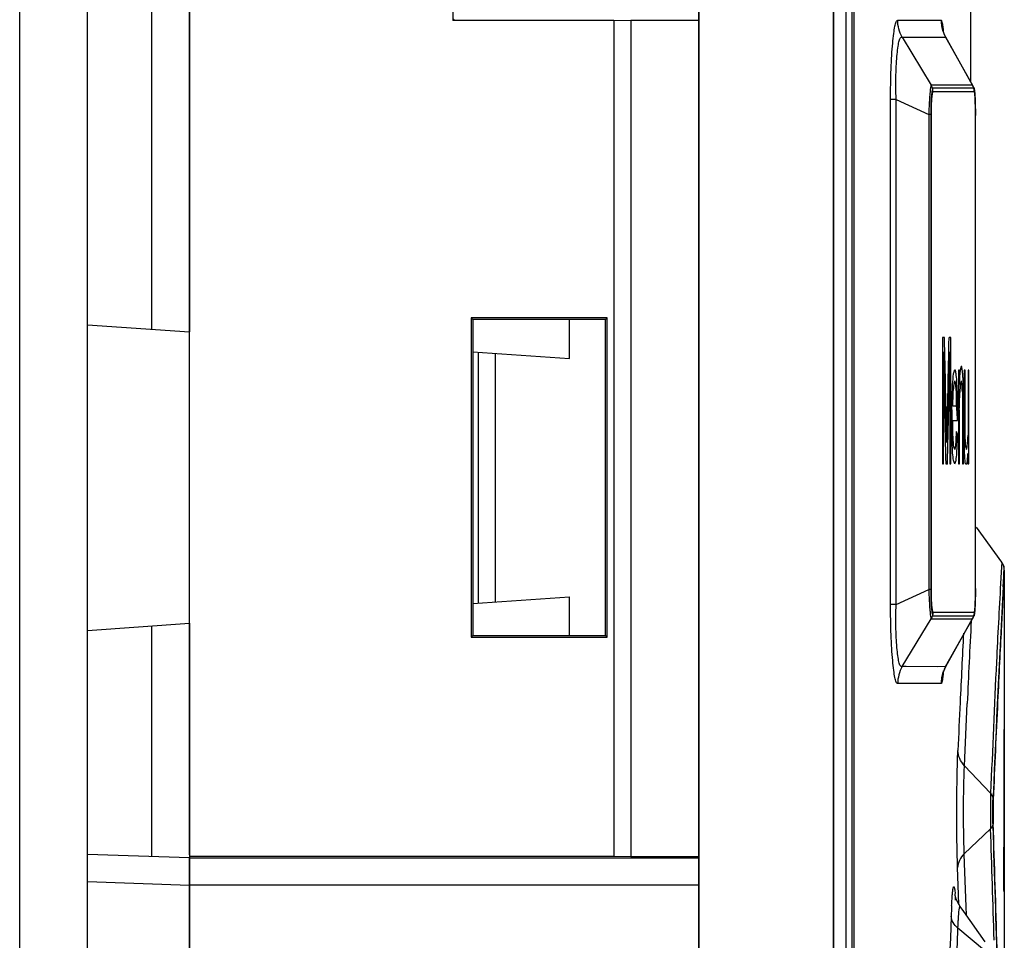
# Model space of a CAD drawing. Units: millimetres. Extents: x 0 to 420, y 0 to 297.
# Drawn here: x 270 to 284, y 182 to 196 of the extents above; entities that cross this region are included whole.
import ezdxf

# ---------------------------------------------------------------- set-up
doc = ezdxf.new("R2010")
doc.units = ezdxf.units.MM
doc.header["$LTSCALE"] = 23.1
doc.layers.get('0').update_dxf_attribs({"linetype": 'CONTINUOUS'})
for name, color, linetype in [('COSMETICS', 7, 'CONTINUOUS'), ('DRAFTS', 7, 'CONTINUOUS'), ('ROUNDS', 7, 'CONTINUOUS'), ('SURFACE', 7, 'CONTINUOUS'), ('SURFACES', 7, 'CONTINUOUS')]:
    doc.layers.add(name, color=color, linetype=linetype)

msp = doc.modelspace()

# ---------------------------------------------------------------- linework, layer by layer
at = {"color": 7, "linetype": 'CONTINUOUS'}
for p, q in [((279.931, 140.173), (279.931, 225.173)), ((282.188, 223.513), (282.188, 141.832)), ((282.215, 223.373), (282.215, 141.973)), ((276.31, 196.944), (276.31, 195.502)), ((276.31, 195.502), (276.331, 195.523)), ((278.681, 195.502), (276.31, 195.502)), ((278.681, 195.502), (278.931, 195.506)), ((278.681, 195.502), (278.681, 183.196)), ((278.931, 195.506), (278.931, 183.193)), ((278.931, 195.506), (279.931, 195.506)), ((283.976, 194.526), (283.965, 194.549)), ((284.006, 194.251), (284.003, 194.327)), ((284.007, 194.163), (284.006, 194.251)), ((284.007, 194.122), (284.007, 194.163)), ((284.007, 187.124), (284.007, 194.122)), ((276.581, 191.123), (276.581, 186.423)), ((276.581, 191.123), (276.605, 191.099)), ((278.581, 191.123), (276.581, 191.123)), ((278.581, 191.123), (278.557, 191.099)), ((278.581, 186.423), (278.581, 191.123)), ((276.605, 191.099), (276.605, 186.446)), ((278.557, 191.099), (276.605, 191.099)), ((278.557, 186.447), (278.557, 191.099)), ((284, 186.851), (284.003, 186.911)), ((284.003, 186.911), (284.006, 186.985)), ((283.995, 186.803), (284, 186.851)), ((283.965, 186.697), (283.965, 186.697)), ((276.581, 186.423), (276.605, 186.446)), ((276.581, 186.423), (278.581, 186.423)), ((276.605, 186.446), (278.557, 186.447)), ((278.581, 186.423), (278.557, 186.447)), ((283.553, 185.956), (283.569, 185.989)), ((272.431, 183.218), (272.431, 183.196)), ((272.431, 183.196), (278.681, 183.196)), ((272.431, 183.176), (279.931, 183.176)), ((278.681, 183.196), (278.931, 183.193)), ((278.931, 183.193), (279.931, 183.193)), ((283.708, 182.618), (283.706, 182.63))]:
    msp.add_line(p, q, dxfattribs=at)
at = {"color": 9, "linetype": 'CONTINUOUS'}
for p, q in [((281.916, 140.793), (281.916, 224.552)), ((282.102, 140.793), (282.102, 224.552)), ((282.861, 195.507), (283.5, 195.507)), ((282.928, 195.257), (283.104, 195.258)), ((282.928, 195.257), (283.354, 194.553)), ((283.104, 195.258), (283.528, 195.257)), ((283.528, 195.257), (283.567, 195.257)), ((283.567, 195.257), (283.569, 195.257)), ((283.567, 195.257), (283.962, 194.553)), ((283.403, 194.553), (283.354, 194.553)), ((283.403, 194.453), (283.381, 194.453)), ((283.962, 194.553), (283.403, 194.553)), ((283.729, 194.453), (283.403, 194.453)), ((283.877, 194.453), (283.729, 194.453)), ((283.988, 194.453), (283.877, 194.453)), ((283.965, 194.549), (283.962, 194.553)), ((282.756, 186.905), (282.756, 194.34)), ((282.838, 194.34), (282.756, 194.34)), ((282.838, 186.905), (282.838, 194.34)), ((282.838, 194.34), (283.319, 194.12)), ((283.319, 194.12), (283.319, 187.126)), ((283.352, 194.12), (283.319, 194.12)), ((283.352, 194.12), (283.352, 187.126)), ((284.007, 194.122), (284.007, 194.122)), ((284.394, 187.525), (284.386, 187.38)), ((284.386, 187.38), (284.376, 187.212)), ((282.838, 186.905), (283.319, 187.126)), ((283.352, 187.126), (283.319, 187.126)), ((284.007, 187.124), (284.007, 187.124)), ((282.838, 186.905), (282.756, 186.905)), ((283.381, 186.793), (283.76, 186.793)), ((283.76, 186.793), (283.966, 186.793)), ((283.966, 186.793), (283.988, 186.793)), ((282.928, 185.989), (283.354, 186.692)), ((283.354, 186.692), (283.51, 186.693)), ((283.51, 186.693), (283.962, 186.692)), ((283.567, 185.989), (283.962, 186.692)), ((283.962, 186.692), (283.965, 186.697)), ((282.987, 185.989), (282.928, 185.989)), ((283.441, 185.988), (282.987, 185.989)), ((283.567, 185.989), (283.441, 185.988)), ((283.569, 185.989), (283.567, 185.989)), ((283.5, 185.739), (282.861, 185.739)), ((283.845, 184.53), (283.886, 185.448)), ((283.845, 184.53), (284.229, 184.124)), ((283.842, 183.233), (284.228, 183.602)), ((283.847, 183.092), (283.842, 183.233)), ((283.758, 182.632), (283.744, 183.03)), ((283.869, 182.458), (283.847, 183.092)), ((272.431, 182.776), (279.931, 182.776)), ((283.763, 182.487), (283.758, 182.632)), ((283.873, 182.33), (283.869, 182.458)), ((284.14, 181.808), (283.748, 182.136))]:
    msp.add_line(p, q, dxfattribs=at)
at = {"color": 4, "linetype": 'CONTINUOUS'}
for p, q in [((272.431, 183.218), (272.431, 223.173)), ((272.431, 173.169), (272.431, 183.176))]:
    msp.add_line(p, q, dxfattribs=at)
at = {"color": 40, "linetype": 'CONTINUOUS'}
for p, q in [((283.52, 190.835), (283.52, 188.973)), ((283.549, 190.835), (283.52, 190.835)), ((283.646, 190.835), (283.618, 190.835)), ((283.646, 188.973), (283.646, 190.835)), ((283.537, 188.973), (283.537, 190.622)), ((283.63, 190.622), (283.63, 188.973)), ((283.805, 190.409), (283.798, 190.409)), ((283.711, 190.356), (283.699, 190.356)), ((283.755, 190.356), (283.755, 188.973)), ((283.769, 190.356), (283.755, 190.356)), ((283.769, 190.143), (283.769, 190.356)), ((283.842, 190.356), (283.842, 189.292)), ((283.856, 190.356), (283.842, 190.356)), ((283.856, 189.398), (283.856, 190.356)), ((283.898, 190.356), (283.898, 189.398)), ((283.911, 190.356), (283.898, 190.356)), ((283.911, 188.973), (283.911, 190.356)), ((283.815, 190.037), (283.815, 188.973)), ((283.829, 188.973), (283.829, 190.09)), ((283.729, 189.824), (283.673, 189.824)), ((283.744, 189.611), (283.744, 189.824)), ((283.657, 189.771), (283.657, 189.611)), ((283.769, 188.973), (283.769, 189.771)), ((283.673, 189.452), (283.673, 189.611)), ((283.673, 189.611), (283.744, 189.611)), ((283.898, 189.132), (283.898, 188.973)), ((283.52, 188.973), (283.537, 188.973)), ((283.574, 188.973), (283.594, 188.973)), ((283.63, 188.973), (283.646, 188.973)), ((283.755, 188.973), (283.769, 188.973)), ((283.815, 188.973), (283.829, 188.973)), ((283.859, 188.973), (283.882, 188.973)), ((283.898, 188.973), (283.911, 188.973)), ((284.431, 184.953), (284.431, 185.061)), ((284.431, 182.673), (284.427, 182.673))]:
    msp.add_line(p, q, dxfattribs=at)
at = {"color": 7, "linetype": 'CONTINUOUS'}
for points in [[(283.569, 195.257), (283.552, 195.292), (283.53, 195.35), (283.526, 195.367)], [(284.003, 194.327), (284, 194.39), (283.996, 194.439), (283.99, 194.479), (283.976, 194.526)], [(284.431, 187.409), (284.431, 187.414), (284.43, 187.429), (284.428, 187.444), (284.425, 187.46), (284.42, 187.476), (284.413, 187.492), (284.405, 187.508), (284.395, 187.523), (284.394, 187.525)], [(284.006, 186.985), (284.007, 187.072), (284.007, 187.124)], [(283.965, 186.696), (283.975, 186.716), (283.989, 186.763), (283.995, 186.803)], [(283.527, 185.883), (283.526, 185.878), (283.531, 185.899), (283.553, 185.956)], [(283.783, 182.455), (283.76, 182.491), (283.724, 182.565), (283.708, 182.618)]]:
    msp.add_lwpolyline(points, dxfattribs=at)
at = {"color": 9, "linetype": 'CONTINUOUS'}
for centre, radius, start, end in [((284.002, 195.507), 0.502, 180.0202, 189.9783), ((284.004, 195.508), 0.504, 190.0614, 209.8862), ((460.876, 177.59), 177.165, 177.06435, 177.45787), ((556.888, 172.462), 273.417, 177.06089, 177.27548), ((284.004, 185.738), 0.504, 150.1164, 169.9453), ((280.323, 186.191), 3.223, 354.8233, 355.3092), ((284.002, 185.739), 0.502, 170.0285, 179.9884), ((548.7, 172.853), 265.22, 177.27577, 177.42829), ((13.063, 174.251), 271.327, 1.62802, 1.97515), ((4.012, 174.102), 280.419, 1.58165, 1.95809), ((281.425, 182.442), 2.291, 4.3785, 5.0848), ((280.167, 182.347), 3.553, 3.2627, 4.3698), ((294.048, 181.941), 10.406, 177.0656, 177.9356), ((567.276, 172.058), 283.813, 177.92874, 178.45753)]:
    msp.add_arc(centre, radius, start, end, dxfattribs=at)
at = {"color": 40, "linetype": 'CONTINUOUS'}
for centre, major_axis, ratio, start_param, end_param in [((3.931, 117.69), (0, 923.064), 0.303879, -1.493149, -1.491472), ((3.931, 269.844), (0, 1038.447), 0.270115, -1.648444, -1.646954), ((3.931, 111.883), (0, 986.723), 0.284274, -1.49259, -1.490913), ((3.931, 265.146), (0, 986.724), 0.284274, -1.648072, -1.646396), ((3.931, 196.823), (280.5, 0), 0.340425, -0.067781, -0.067222), ((3.931, 180.841), (280.5, 0), 0.510639, 0.066478, 0.06685), ((3.931, 205.971), (280.5, 0), 0.765958, -0.073737, -0.072993), ((3.931, 195.526), (280.5, 0), 0.255319, -0.072993, -0.072248), ((3.931, 183.516), (280.5, 0), 0.340425, 0.071131, 0.071689), ((3.931, 176.73), (280.5, 0), 0.680851, 0.070573, 0.071131), ((3.931, 209.811), (0, 286.468), 0.979167, -1.639508, -1.638949), ((3.931, 200.057), (280.5, 0), 0.510637, -0.068153, -0.067781), ((3.931, 180.841), (280.5, 0), 0.510637, 0.066106, 0.066478), ((3.931, 171.379), (0, 286.469), 0.979163, -1.504877, -1.504691), ((3.931, 171.379), (0, 286.468), 0.979169, -1.505063, -1.504877), ((3.931, 232.352), (0, 572.936), 0.489584, -1.644906, -1.644534), ((3.931, 204), (280.5, 0), 0.680851, -0.073179, -0.07262), ((3.931, 197.071), (280.5, 0), 0.340426, -0.07262, -0.072062), ((3.931, 185.04), (280.5, 0), 0.255319, 0.071317, 0.072062), ((3.931, 169.73), (0, 286.468), 0.979166, -1.499852, -1.499479), ((3.931, 159.896), (0, 429.702), 0.652777, -1.500596, -1.500224), ((3.931, 209.545), (0, 286.468), 0.979169, -1.638949, -1.638577), ((3.931, 196.61), (280.5, 0), 0.340425, -0.067781, -0.067222), ((3.931, 183.782), (280.5, 0), 0.340425, 0.066664, 0.067222), ((3.931, 171.06), (0, 286.468), 0.979166, -1.504504, -1.504132), ((3.931, 152.562), (0, 572.935), 0.489584, -1.505249, -1.505063), ((3.931, 231.926), (0, 572.936), 0.489583, -1.644347, -1.643975), ((3.931, 108.811), (0, 1145.87), 0.244792, -1.500038, -1.499852), ((3.931, 109.662), (0, 1145.87), 0.244792, -1.500782, -1.500596), ((3.931, 209.545), (0, 286.468), 0.979166, -1.639321, -1.638949), ((3.931, 253.562), (0, 859.405), 0.326388, -1.645092, -1.644906), ((3.931, 169.571), (0, 286.468), 0.979167, -1.500782, -1.500038), ((3.931, 248.775), (0, 859.403), 0.326389, -1.639508, -1.639321), ((3.931, 83.292), (0, 1432.342), 0.195833, -1.496687, -1.4965), ((3.931, 161.384), (0, 381.957), 0.734375, -1.497804, -1.497245), ((3.931, 216.456), (0, 381.957), 0.734375, -1.642113, -1.641555), ((3.931, 184.388), (280.5, 0), 0.255319, 0.070014, 0.070759), ((3.931, 222.799), (0, 477.447), 0.5875, -1.641369, -1.64081), ((3.931, 161.891), (0, 429.702), 0.652777, -1.507109, -1.506737), ((3.931, 202.634), (280.5, 0), 0.765958, -0.062384, -0.06164), ((3.931, 146.924), (0, 572.936), 0.489584, -1.497059, -1.496687), ((3.931, 185.061), (280.5, 0), 0.204255, 0.072062, 0.072993), ((3.931, 194.342), (280.5, 0), 0.255319, -0.072062, -0.071317), ((3.931, 133.639), (0, 859.403), 0.32639, -1.506179, -1.505993), ((3.931, 184.681), (280.5, 0), 0.255319, 0.062943, 0.063687), ((3.931, 195.192), (280.5, 0), 0.340426, -0.062943, -0.062384), ((3.931, 178.58), (280.5, 0), 0.510638, 0.072993, 0.073737), ((3.931, 202.599), (280.5, 0), 0.680851, -0.071131, -0.070573), ((3.931, 170.635), (0, 286.468), 0.979168, -1.506365, -1.506179), ((3.931, 200.897), (280.5, 0), 0.680851, -0.062198, -0.06164), ((3.931, 184.848), (280.5, 0), 0.204255, 0.072062, 0.072993), ((3.931, 193.098), (280.5, 0), 0.204255, -0.072062, -0.071131), ((3.931, 176.783), (280.5, 0), 0.680851, 0.063873, 0.064431), ((3.931, 197.929), (280.5, 0), 0.51064, -0.062571, -0.062198), ((3.931, 185.227), (0, 334.287), 0.8391, -1.576963, -1.571616)]:
    msp.add_ellipse(centre, major_axis=major_axis, ratio=ratio, start_param=start_param, end_param=end_param, dxfattribs=at)
at = {"color": 9, "linetype": 'CONTINUOUS'}
for points, knots in [([(282.756, 194.34), (282.756, 194.49), (282.76, 194.707), (282.773, 194.982), (282.785, 195.157), (282.801, 195.3), (282.817, 195.406), (282.833, 195.47), (282.848, 195.5), (282.857, 195.507), (282.861, 195.507)], [0, 0, 0, 0, 0.379264, 0.550524, 0.700755, 0.82379, 0.915856, 0.973952, 0.9903, 1, 1, 1, 1]), ([(283.5, 195.507), (283.504, 195.507), (283.512, 195.489), (283.518, 195.461), (283.526, 195.408), (283.53, 195.369), (283.532, 195.345)], [0, 0, 0, 0, 0.080142, 0.270967, 0.579008, 1, 1, 1, 1]), ([(282.838, 194.34), (282.836, 194.402), (282.834, 194.523), (282.835, 194.698), (282.841, 194.86), (282.851, 195), (282.863, 195.101), (282.874, 195.166), (282.883, 195.203), (282.893, 195.231), (282.903, 195.249), (282.915, 195.26), (282.924, 195.259), (282.928, 195.257)], [0, 0, 0, 0, 0.195592, 0.384546, 0.558296, 0.709857, 0.831778, 0.880553, 0.920586, 0.951351, 0.973098, 0.987607, 1, 1, 1, 1]), ([(283.354, 194.553), (283.351, 194.55), (283.349, 194.536), (283.343, 194.509), (283.339, 194.468), (283.334, 194.415), (283.329, 194.351), (283.323, 194.252), (283.32, 194.174), (283.319, 194.12)], [0, 0, 0, 0, 0.030085, 0.094598, 0.190301, 0.313836, 0.46165, 0.628919, 1, 1, 1, 1]), ([(283.381, 194.453), (283.378, 194.453), (283.373, 194.442), (283.369, 194.425), (283.364, 194.393), (283.36, 194.352), (283.356, 194.302), (283.353, 194.224), (283.352, 194.162), (283.352, 194.12)], [0, 0, 0, 0, 0.024804, 0.084694, 0.178407, 0.302003, 0.451864, 0.622235, 1, 1, 1, 1]), ([(284.003, 194.325), (284.002, 194.343), (284.001, 194.375), (283.997, 194.414), (283.994, 194.439), (283.991, 194.45), (283.989, 194.453), (283.988, 194.453)], [0, 0, 0, 0, 0.413868, 0.72653, 0.926373, 0.977684, 1, 1, 1, 1]), ([(284.007, 194.122), (284.007, 194.14), (284.007, 194.208), (284.005, 194.276), (284.003, 194.325)], [0, 0, 0, 0, 0.268548, 1, 1, 1, 1]), ([(284.431, 187.409), (284.431, 187.39), (284.425, 187.317), (284.418, 187.153), (284.403, 186.881), (284.384, 186.503), (284.359, 186.023), (284.319, 185.189), (284.288, 184.515), (284.268, 184.034)], [0, 0, 0, 0, 0.016395, 0.065081, 0.145952, 0.258213, 0.400885, 0.572874, 1, 1, 1, 1]), ([(284.376, 187.212), (284.354, 186.828), (284.3, 185.799), (284.257, 184.769), (284.229, 184.124)], [0, 0, 0, 0, 0.37319, 1, 1, 1, 1]), ([(283.319, 187.126), (283.32, 187.072), (283.323, 186.994), (283.329, 186.894), (283.334, 186.831), (283.339, 186.778), (283.343, 186.736), (283.349, 186.71), (283.351, 186.696), (283.354, 186.692)], [0, 0, 0, 0, 0.371244, 0.538711, 0.686751, 0.810102, 0.905388, 0.969888, 1, 1, 1, 1]), ([(283.352, 187.126), (283.352, 187.083), (283.353, 187.022), (283.356, 186.943), (283.36, 186.893), (283.364, 186.853), (283.369, 186.821), (283.373, 186.803), (283.378, 186.793), (283.381, 186.793)], [0, 0, 0, 0, 0.377946, 0.548577, 0.698699, 0.822084, 0.915287, 0.975141, 1, 1, 1, 1]), ([(284.003, 186.927), (284.004, 186.942), (284.006, 187.008), (284.007, 187.073), (284.007, 187.124)], [0, 0, 0, 0, 0.227154, 1, 1, 1, 1]), ([(282.861, 185.739), (282.857, 185.739), (282.848, 185.746), (282.833, 185.776), (282.817, 185.84), (282.801, 185.946), (282.785, 186.089), (282.773, 186.264), (282.76, 186.539), (282.756, 186.756), (282.756, 186.905)], [0, 0, 0, 0, 0.00971, 0.0261, 0.084177, 0.176276, 0.299222, 0.449517, 0.620757, 1, 1, 1, 1]), ([(282.928, 185.989), (282.924, 185.987), (282.915, 185.985), (282.903, 185.997), (282.893, 186.015), (282.883, 186.043), (282.874, 186.08), (282.863, 186.145), (282.851, 186.246), (282.841, 186.386), (282.835, 186.547), (282.834, 186.723), (282.836, 186.844), (282.838, 186.905)], [0, 0, 0, 0, 0.012415, 0.026945, 0.048728, 0.079468, 0.119547, 0.168343, 0.290192, 0.44177, 0.615509, 0.804433, 1, 1, 1, 1]), ([(283.992, 186.797), (283.993, 186.803), (283.996, 186.818), (284, 186.861), (284.002, 186.899), (284.003, 186.927)], [0, 0, 0, 0, 0.133483, 0.350627, 1, 1, 1, 1]), ([(283.988, 186.793), (283.989, 186.793), (283.991, 186.793), (283.991, 186.796), (283.992, 186.797)], [0, 0, 0, 0, 0.143214, 1, 1, 1, 1]), ([(283.532, 185.9), (283.531, 185.89), (283.528, 185.856), (283.524, 185.822), (283.52, 185.798)], [0, 0, 0, 0, 0.292924, 1, 1, 1, 1]), ([(283.52, 185.798), (283.518, 185.783), (283.514, 185.764), (283.507, 185.744), (283.502, 185.739), (283.5, 185.739)], [0, 0, 0, 0, 0.708786, 0.900168, 1, 1, 1, 1]), ([(283.744, 183.03), (283.733, 183.324), (283.729, 183.774), (283.735, 184.348), (283.742, 184.629), (283.747, 184.754)], [0, 0, 0, 0, 0.511885, 0.782353, 1, 1, 1, 1]), ([(283.845, 184.53), (283.816, 184.561), (283.768, 184.631), (283.749, 184.714), (283.747, 184.754)], [0, 0, 0, 0, 0.514896, 1, 1, 1, 1]), ([(283.842, 183.233), (283.833, 183.454), (283.829, 183.887), (283.834, 184.319), (283.845, 184.53)], [0, 0, 0, 0, 0.512031, 1, 1, 1, 1]), ([(284.229, 184.124), (284.226, 184.039), (284.225, 183.865), (284.226, 183.691), (284.228, 183.602)], [0, 0, 0, 0, 0.488196, 1, 1, 1, 1]), ([(284.268, 184.034), (284.268, 184.042), (284.264, 184.075), (284.246, 184.105), (284.229, 184.124)], [0, 0, 0, 0, 0.242164, 1, 1, 1, 1]), ([(284.268, 184.034), (284.266, 183.977), (284.265, 183.86), (284.265, 183.743), (284.267, 183.684)], [0, 0, 0, 0, 0.488074, 1, 1, 1, 1]), ([(284.267, 183.684), (284.267, 183.676), (284.263, 183.646), (284.245, 183.619), (284.228, 183.602)], [0, 0, 0, 0, 0.237948, 1, 1, 1, 1]), ([(283.842, 183.233), (283.813, 183.205), (283.766, 183.143), (283.745, 183.067), (283.744, 183.03)], [0, 0, 0, 0, 0.521615, 1, 1, 1, 1]), ([(283.67, 182.666), (283.671, 182.678), (283.673, 182.695), (283.676, 182.717), (283.679, 182.728), (283.681, 182.738), (283.683, 182.743), (283.686, 182.748), (283.689, 182.748), (283.692, 182.744), (283.695, 182.734), (283.702, 182.701), (283.705, 182.67), (283.707, 182.646)], [0, 0, 0, 0, 0.196697, 0.274137, 0.337492, 0.386331, 0.420444, 0.440826, 0.453503, 0.473387, 0.506336, 0.61403, 1, 1, 1, 1]), ([(283.655, 182.474), (283.656, 182.484), (283.658, 182.522), (283.66, 182.56), (283.663, 182.588)], [0, 0, 0, 0, 0.272531, 1, 1, 1, 1]), ([(283.663, 182.588), (283.663, 182.595), (283.665, 182.621), (283.667, 182.647), (283.67, 182.666)], [0, 0, 0, 0, 0.279197, 1, 1, 1, 1]), ([(283.748, 182.136), (283.749, 182.162), (283.751, 182.209), (283.755, 182.276), (283.759, 182.333), (283.763, 182.38), (283.767, 182.412), (283.771, 182.432), (283.773, 182.442), (283.775, 182.45), (283.777, 182.455), (283.781, 182.458), (283.782, 182.456), (283.783, 182.455)], [0, 0, 0, 0, 0.232008, 0.437748, 0.613588, 0.756142, 0.865319, 0.907483, 0.941254, 0.966236, 0.982249, 0.990841, 1, 1, 1, 1]), ([(283.748, 182.136), (283.72, 182.161), (283.672, 182.214), (283.65, 182.283), (283.648, 182.316)], [0, 0, 0, 0, 0.531351, 1, 1, 1, 1]), ([(283.67, 179.697), (283.681, 180.116), (283.704, 180.929), (283.734, 181.743), (283.748, 182.136)], [0, 0, 0, 0, 0.515574, 1, 1, 1, 1])]:
    msp.add_open_spline(points, degree=3, knots=knots, dxfattribs=at)
for points in [[(282.928, 195.257), (282.885, 195.332), (282.861, 195.421), (282.861, 195.507)], [(283.381, 194.453), (283.381, 194.488), (283.371, 194.523), (283.354, 194.553)], [(283.988, 194.453), (283.988, 194.488), (283.979, 194.523), (283.962, 194.553)], [(283.381, 186.793), (283.381, 186.758), (283.371, 186.722), (283.354, 186.692)], [(283.988, 186.793), (283.988, 186.758), (283.979, 186.722), (283.962, 186.692)], [(282.928, 185.989), (282.885, 185.914), (282.861, 185.825), (282.861, 185.739)]]:
    msp.add_open_spline(points, degree=3, dxfattribs=at)
at = {"color": 40, "linetype": 'CONTINUOUS'}
msp.add_open_spline([(284.427, 182.673), (284.427, 182.673), (284.427, 182.679), (284.426, 182.701), (284.426, 182.738), (284.426, 182.787), (284.426, 182.845), (284.425, 182.909), (284.425, 182.977), (284.425, 183.045), (284.426, 183.109), (284.426, 183.147), (284.426, 183.166)], degree=3, dxfattribs=at)
at = {"layer": 'COSMETICS', "color": 7, "linetype": 'CONTINUOUS'}
msp.add_line((283.931, 198.973), (283.931, 194.61), dxfattribs=at)
at = {"layer": 'COSMETICS', "color": 40, "linetype": 'CONTINUOUS'}
for p, q in [((283.988, 194.507), (283.382, 194.507)), ((283.347, 194.107), (283.347, 187.139)), ((284.422, 187.313), (284.431, 187.473)), ((284.415, 187.166), (284.422, 187.313)), ((283.382, 186.739), (283.988, 186.739))]:
    msp.add_line(p, q, dxfattribs=at)
for centre, radius, start, end in [((280.063, 194.183), 3.946, 1.799, 2.7243), ((278.404, 194.131), 5.605, 0.9411, 1.7946), ((277.064, 194.108), 6.946, 359.9878, 0.949), ((566.302, 172.099), 282.29, 176.94044, 177.56663), ((280.063, 187.063), 3.946, 357.2757, 358.201)]:
    msp.add_arc(centre, radius, start, end, dxfattribs=at)
msp.add_ellipse((3.931, 174.011), major_axis=(0, 280.5), ratio=1, start_param=4.73144, end_param=4.746716, dxfattribs=at)
for points in [[(283.382, 194.507), (283.38, 194.507), (283.375, 194.501), (283.369, 194.479), (283.363, 194.441), (283.357, 194.391), (283.353, 194.33), (283.35, 194.261), (283.348, 194.186), (283.347, 194.134), (283.347, 194.107)], [(283.347, 187.139), (283.347, 187.111), (283.348, 187.06), (283.35, 186.985), (283.353, 186.915), (283.357, 186.855), (283.363, 186.804), (283.369, 186.767), (283.375, 186.744), (283.38, 186.739), (283.382, 186.739)], [(283.988, 186.739), (283.989, 186.739), (283.992, 186.744), (283.996, 186.767), (283.999, 186.792), (284, 186.806)], [(284.266, 183.638), (284.265, 183.654), (284.264, 183.687), (284.263, 183.742), (284.263, 183.803), (284.263, 183.867), (284.263, 183.929), (284.264, 183.988), (284.265, 184.04), (284.266, 184.07), (284.267, 184.084)]]:
    msp.add_open_spline(points, degree=3, dxfattribs=at)
for points, knots in [([(284.004, 194.371), (284.004, 194.377), (284.003, 194.403), (284, 194.441), (283.996, 194.479), (283.992, 194.501), (283.989, 194.507), (283.988, 194.507)], [0, 0, 0, 0, 0.076923, 0.307692, 0.538462, 0.769231, 1, 1, 1, 1]), ([(284.007, 186.939), (284.007, 186.954), (284.009, 186.993), (284.01, 187.059), (284.01, 187.111), (284.01, 187.139)], [0, 0, 0, 0, 0.25, 0.625, 1, 1, 1, 1]), ([(284, 186.806), (284.001, 186.821), (284.003, 186.843), (284.004, 186.869), (284.004, 186.875)], [0, 0, 0, 0, 0.75, 1, 1, 1, 1])]:
    msp.add_open_spline(points, degree=3, knots=knots, dxfattribs=at)
at = {"layer": 'DRAFTS', "color": 7, "linetype": 'CONTINUOUS'}
for p, q in [((269.931, 152.173), (269.931, 221.138)), ((270.931, 183.225), (270.931, 209.673)), ((272.431, 209.523), (272.431, 190.918)), ((278.029, 190.527), (278.029, 191.099)), ((276.605, 190.626), (278.029, 190.527)), ((276.681, 190.621), (276.681, 186.925)), ((276.931, 190.603), (276.931, 186.942)), ((276.605, 186.92), (278.029, 187.019)), ((278.029, 186.447), (278.029, 187.019)), ((272.431, 186.628), (272.431, 183.173)), ((272.431, 183.173), (270.931, 183.225))]:
    msp.add_line(p, q, dxfattribs=at)
at = {"layer": 'DRAFTS', "color": 9, "linetype": 'CONTINUOUS'}
for p, q in [((271.879, 190.957), (271.879, 209.504)), ((271.879, 183.192), (271.879, 186.589))]:
    msp.add_line(p, q, dxfattribs=at)
at = {"layer": 'ROUNDS', "color": 7, "linetype": 'CONTINUOUS'}
for p, q in [((270.931, 191.023), (272.431, 190.918)), ((270.931, 186.523), (272.431, 186.628)), ((270.931, 173.121), (270.931, 183.225)), ((272.431, 183.173), (272.431, 173.173))]:
    msp.add_line(p, q, dxfattribs=at)
at = {"layer": 'ROUNDS', "color": 9, "linetype": 'CONTINUOUS'}
msp.add_line((270.931, 182.826), (272.431, 182.773), dxfattribs=at)
at = {"layer": 'SURFACE', "color": 7, "linetype": 'CONTINUOUS'}
for p, q in [((279.931, 225.173), (279.931, 140.173)), ((281.916, 224.552), (281.916, 140.793))]:
    msp.add_line(p, q, dxfattribs=at)
at = {"layer": 'SURFACES', "color": 7, "linetype": 'CONTINUOUS'}
for p, q in [((283.965, 194.549), (283.569, 195.257)), ((284.394, 187.525), (284.024, 188.043)), ((284.431, 187.408), (284.431, 180.937)), ((283.569, 185.989), (283.965, 186.697)), ((283.836, 182.381), (283.783, 182.455)), ((284.151, 181.939), (283.836, 182.381))]:
    msp.add_line(p, q, dxfattribs=at)

doc.saveas('drawing.dxf')
